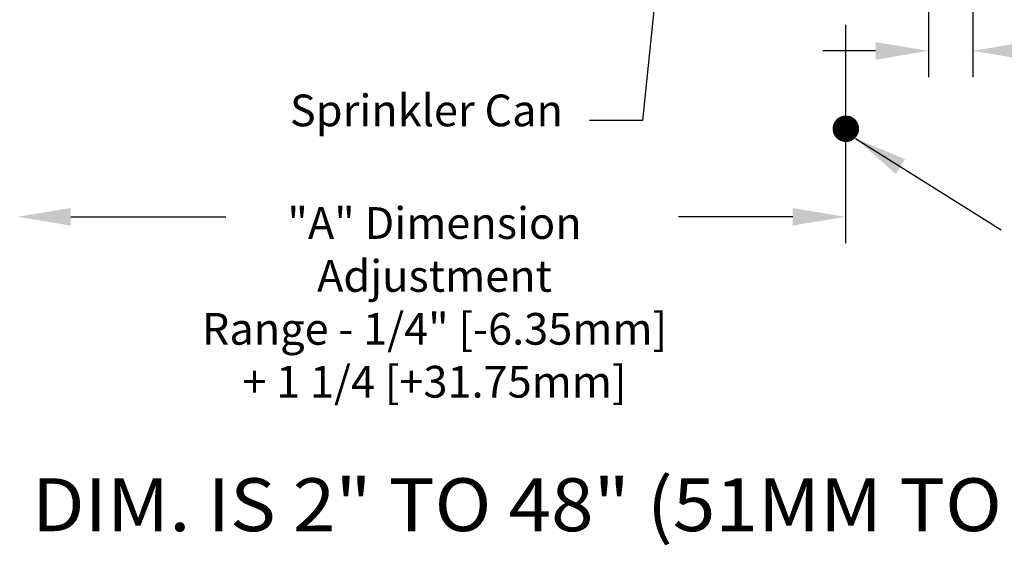
# Model space of a CAD drawing. Extents: x 2 to 18.1, y 3.2 to 14.4.
# Drawn here: x 5 to 10.6, y 3.2 to 6.2 of the extents above; entities that cross this region are included whole.
import ezdxf
from ezdxf.enums import TextEntityAlignment as Align

# ---------------------------------------------------------------- set-up
doc = ezdxf.new("R2010")
doc.units = 0
doc.header["$LTSCALE"] = 0.25
doc.header["$MEASUREMENT"] = 0
doc.layers.get('0').update_dxf_attribs({"linetype": 'CONTINUOUS'})
doc.layers.get('DEFPOINTS').update_dxf_attribs({"linetype": 'CONTINUOUS'})
doc.layers.add('DIM', color=2, linetype='CONTINUOUS')
doc.styles.add('ROMAN', font='ROMANS', dxfattribs={"height": 0.18})
doc.dimstyles.get("Standard").update_dxf_attribs({"dimtxt": 0.18, "dimasz": 0.18, "dimexe": 0.18, "dimexo": 0.0625, "dimgap": 0.09, "dimtad": 0, "dimtih": 1, "dimtoh": 1, "dimdec": 4, "dimzin": 0, "dimdsep": 46, "dimtxsty": 'Standard', "dimcen": 0.09, "dimadec": 0, "dimazin": 0, "dimtfac": 1, "dimtdec": 4, "dimtofl": 0, "dimtmove": 0, "dimatfit": 3, "dimfxl": 0, "dimtolj": 1, "dimtzin": 0, "dimarcsym": 0})

# ---------------------------------------------------------------- blocks, each defined once
blk = doc.blocks.new('*D11')
at = {"layer": 'DEFPOINTS', "color": 0}
for p in [(10.3955, 7.5755), (10.1455, 7.5025), (10.3955, 6.0176)]:
    blk.add_point(p, dxfattribs=at)
at = {"layer": 'DIM', "color": 0, "lineweight": -2}
for p, q in [((10.3955, 7.4255), (10.3955, 5.8676)), ((10.1455, 7.3525), (10.1455, 5.8676)), ((9.8455, 6.0176), (9.5455, 6.0176)), ((10.6955, 6.0176), (10.9955, 6.0176))]:
    blk.add_line(p, q, dxfattribs=at)
at = {"layer": 'DIM', "color": 0}
for points in [[(9.8455, 6.0676), (9.8455, 5.9676), (10.1455, 6.0176)], [(10.6955, 6.0676), (10.6955, 5.9676), (10.3955, 6.0176)]]:
    blk.add_solid(points, dxfattribs=at)
at = {"layer": 'DIM', "color": 0, "insert": (12.1913, 6.0176), "char_height": 0.18, "attachment_point": 5, "style": 'ROMAN'}
blk.add_mtext('\\A1;1/4" [6.35mm]\\P Protrusion', dxfattribs=at)

msp = doc.modelspace()

# ---------------------------------------------------------------- linework, layer by layer
at = {"layer": 'DIM', "linetype": 'ByBlock'}
for p, q in [((9.675363, 6.165505), (9.675363, 4.926605)), ((5.284181, 5.076605), (6.162523, 5.076605)), ((9.375363, 5.076605), (8.728665, 5.076605))]:
    msp.add_line(p, q, dxfattribs=at)
at = {"layer": 'DIM', "const_width": 0.075}
msp.add_lwpolyline([(9.639039, 5.575927, 1), (9.714039, 5.575927, 1)], format="xyb", close=True, dxfattribs=at)
at = {"layer": 'DIM', "linetype": 'ByBlock'}
for points in [[(5.284181, 5.126605), (5.284181, 5.026605), (4.984181, 5.076605)], [(9.375363, 5.126605), (9.375363, 5.026605), (9.675363, 5.076605)]]:
    msp.add_solid(points, dxfattribs=at)

# ---------------------------------------------------------------- texts
at = {"style": 'ROMAN', "oblique": 15, "width": 0.816011}
msp.add_text('AVAILABLE "A" DIM. IS 2" TO 48" (51MM TO 1219MM) IN 1/4" (6MM) INCREMENTS ', height=0.3, dxfattribs=at).set_placement((2.015097, 3.293901), (18.183776, 3.293901), align=Align.FIT)
at = {"layer": 'DIM', "insert": (8.073363, 5.533568), "char_height": 0.18, "attachment_point": 9, "style": 'ROMAN'}
msp.add_mtext('Sprinkler Can', dxfattribs=at)
at = {"layer": 'DIM', "linetype": 'ByBlock', "insert": (7.34538, 4.867952), "char_height": 0.18, "attachment_point": 5, "style": 'ROMAN'}
msp.add_mtext('\\P\\P"A" Dimension\\PAdjustment\\PRange - 1/4" [-6.35mm]\\P       + 1 1/4 [+31.75mm]', dxfattribs=at)

# ---------------------------------------------------------------- dimensions: what is measured, and where the dimension line sits
at = {"layer": 'DIM'}
dim = msp.add_linear_dim(base=(10.395539, 6.017571), p1=(10.145539, 7.502513), p2=(10.395539, 7.575513), angle=180, text='1/4" [6.35mm]\\P Protrusion', dimstyle='Standard', override={"dimasz": 0.3, "dimexe": 0.15, "dimexo": 0.15, "dimgap": 0.15, "dimdec": 5, "dimlunit": 5, "dimtxsty": 'ROMAN', "dimcen": 0.1, "dimtdec": 5, "dimfrac": 2}, dxfattribs=at)
dim.commit()
dim.dimension.update_dxf_attribs({"geometry": '*D11', "text_midpoint": (12.191254, 6.017571)})

# ---------------------------------------------------------------- leaders
at = {"layer": 'DIM', "annotation_type": 0, "has_hookline": 1, "hookline_direction": 1, "text_width": 1.782857}
msp.add_leader([(8.719306, 7.525513), (8.523363, 5.623568), (8.223363, 5.623568)], dimstyle='Standard', override={"dimasz": 0.3, "dimexe": 0.15, "dimexo": 0.15, "dimgap": 0.15, "dimtad": 0, "dimdec": 5, "dimlunit": 5, "dimtxsty": 'ROMAN', "dimcen": 0.1, "dimtdec": 5, "dimfrac": 2}, dxfattribs=at)
at = {"layer": 'DIM'}
msp.add_leader([(9.731556, 5.520952), (10.556197, 5.003464)], dimstyle='Standard', override={"dimtxt": 0.15, "dimasz": 0.3, "dimexe": 0.15, "dimexo": 0.15, "dimgap": 0.15, "dimdec": 5, "dimtxsty": 'ROMAN', "dimcen": 0.1, "dimtdec": 5}, dxfattribs=at)

doc.saveas('drawing.dxf')
